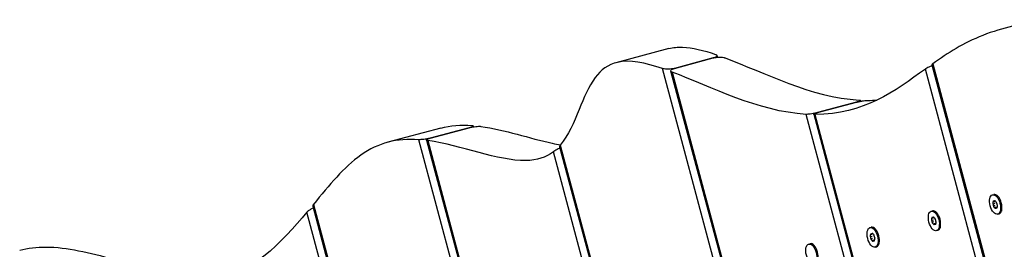
# Model space of a CAD drawing. Units: millimetres. Extents: x -8151 to 909, y 8942 to 20568.
# Drawn here: x -3570 to -3104, y 15872 to 15980 of the extents above; entities that cross this region are included whole.
import ezdxf

# ---------------------------------------------------------------- set-up
doc = ezdxf.new("R2010")
doc.units = ezdxf.units.MM
doc.layers.add('SW_Toestellen', color=2, linetype='Continuous')

msp = doc.modelspace()

# ---------------------------------------------------------------- linework, layer by layer
at = {"layer": 'SW_Toestellen'}
for p, q in [((-3262.99, 15966.72), (-3288.09, 15959.99)), ((-3240.29, 15963.44), (-3240.06, 15962.59)), ((-3260.45, 15957.32), (-3242.04, 15962.25)), ((-3242.04, 15962.25), (-3260.45, 15957.32)), ((-3138.73, 15958.99), (-3018.77, 15511.28)), ((-3138.31, 15959.49), (-3018.25, 15511.42)), ((-3138.02, 15479.32), (-3266.08, 15957.23)), ((-3262.19, 15956.12), (-3134.68, 15480.22)), ((-3261.49, 15955.57), (-3134.16, 15480.36)), ((-3022.11, 15510.38), (-3141.78, 15957.01)), ((-3192.73, 15936.41), (-3174.32, 15941.34)), ((-3174.32, 15941.34), (-3192.73, 15936.41)), ((-3172.47, 15942.16), (-3172.37, 15941.78)), ((-3080.07, 15494.85), (-3198.17, 15935.6)), ((-3194.58, 15935.61), (-3076.72, 15495.75)), ((-3193.99, 15935.48), (-3076.2, 15495.89)), ((-3355.6, 15930.15), (-3355.48, 15929.69)), ((-3370.79, 15929.12), (-3395.89, 15922.4)), ((-3375.84, 15924.34), (-3357.44, 15929.27)), ((-3357.44, 15929.27), (-3375.84, 15924.34)), ((-3253.93, 15448.26), (-3381.31, 15923.62)), ((-3377.67, 15923.44), (-3250.59, 15449.16)), ((-3377.05, 15923.19), (-3250.07, 15449.3)), ((-3314.37, 15921.09), (-3192.11, 15464.83)), ((-3195.98, 15463.79), (-3317.66, 15917.92)), ((-3314.72, 15920.32), (-3192.63, 15464.69)), ((-3110.02, 15897.57), (-3109.39, 15897.74)), ((-3431.09, 15893.05), (-3308.03, 15433.77)), ((-3108.95, 15893.41), (-3109.79, 15893.19)), ((-3109.75, 15894.22), (-3108.91, 15894.44)), ((-3109.09, 15894.74), (-3108.88, 15894.8)), ((-3108.94, 15894.79), (-3108.91, 15894.79)), ((-3107.65, 15897.09), (-3107.84, 15897.25)), ((-3311.89, 15432.73), (-3434.22, 15889.29)), ((-3431.42, 15892.23), (-3308.54, 15433.63)), ((-3138.99, 15889.81), (-3138.37, 15889.98)), ((-3136.62, 15889.33), (-3136.82, 15889.49)), ((-3109.6, 15892.42), (-3108.76, 15892.64)), ((-3108.23, 15891.73), (-3109.07, 15891.5)), ((-3108.48, 15891.23), (-3107.92, 15891.38)), ((-3107.99, 15891.31), (-3108.06, 15891.3)), ((-3107.56, 15888.4), (-3106.93, 15888.56)), ((-3105.74, 15890), (-3105.83, 15889.76)), ((-3137.93, 15885.65), (-3138.77, 15885.43)), ((-3138.73, 15886.46), (-3137.89, 15886.68)), ((-3138.58, 15884.65), (-3137.74, 15884.88)), ((-3138.07, 15886.98), (-3137.86, 15887.03)), ((-3137.21, 15883.96), (-3138.05, 15883.74)), ((-3137.92, 15887.02), (-3137.89, 15887.03)), ((-3137.46, 15883.46), (-3136.89, 15883.62)), ((-3136.97, 15883.55), (-3137.04, 15883.53)), ((-3167.97, 15882.04), (-3167.34, 15882.21)), ((-3167.71, 15878.69), (-3166.87, 15878.91)), ((-3167.04, 15879.21), (-3166.83, 15879.27)), ((-3166.89, 15879.26), (-3166.87, 15879.26)), ((-3165.6, 15881.56), (-3165.79, 15881.72)), ((-3136.53, 15880.63), (-3135.91, 15880.8)), ((-3134.72, 15882.23), (-3134.81, 15882)), ((-3196.95, 15874.28), (-3196.32, 15874.45)), ((-3166.91, 15877.89), (-3167.75, 15877.66)), ((-3167.55, 15876.89), (-3166.72, 15877.11)), ((-3166.19, 15876.2), (-3167.02, 15875.97)), ((-3166.44, 15875.7), (-3165.87, 15875.85)), ((-3165.95, 15875.79), (-3166.02, 15875.77)), ((-3163.7, 15874.47), (-3163.79, 15874.23)), ((-3194.58, 15873.8), (-3194.77, 15873.96)), ((-3165.51, 15872.87), (-3164.88, 15873.04))]:
    msp.add_line(p, q, dxfattribs=at)
for centre in [(-3108.79, 15892.98), (-3137.76, 15885.22), (-3166.74, 15877.46), (-3195.72, 15869.69)]:
    msp.add_ellipse(centre, major_axis=(-1.23, 4.59), ratio=0.5, dxfattribs=at)
for centre, major_axis, start_param, end_param in [((-3108.16, 15893.15), (-1.23, 4.59), 3.141593, 6.283185), ((-3109.4, 15892.86), (0.184, -0.688), 4.085385, 5.273929), ((-3114.24, 15896.98), (-2.12, 7.92), 4.085385, 4.226731), ((-3109.36, 15893.98), (-0.184, 0.688), 6.17978, 7.368324), ((-3111.21, 15902.66), (2.12, -7.92), 6.17978, 6.321126), ((-3108.74, 15894.1), (-0.184, 0.688), 5.132583, 6.321126), ((-3105.75, 15898.67), (2.12, -7.92), 5.132583, 5.273929), ((-3108.17, 15893.11), (-0.184, 0.688), 4.085385, 5.273929), ((-3103.33, 15888.99), (2.12, -7.92), 4.085385, 4.226731), ((-3137.14, 15885.39), (-1.23, 4.59), 3.141593, 6.283185), ((-3111.82, 15887.3), (-2.12, 7.92), 5.132583, 5.273929), ((-3108.83, 15891.87), (0.184, -0.688), 5.132583, 6.321126), ((-3106.36, 15883.31), (-2.12, 7.92), 6.17978, 6.321126), ((-3108.21, 15891.99), (0.184, -0.688), 6.17978, 7.368324), ((-3138.38, 15885.1), (0.184, -0.688), 4.085385, 5.273929), ((-3143.22, 15889.21), (-2.12, 7.92), 4.085385, 4.226731), ((-3138.34, 15886.22), (-0.184, 0.688), 6.17978, 7.368324), ((-3140.8, 15879.54), (-2.12, 7.92), 5.132583, 5.273929), ((-3140.19, 15894.9), (2.12, -7.92), 6.17978, 6.321126), ((-3137.81, 15884.1), (0.184, -0.688), 5.132583, 6.321126), ((-3137.72, 15886.34), (-0.184, 0.688), 5.132583, 6.321126), ((-3135.34, 15875.54), (-2.12, 7.92), 6.17978, 6.321126), ((-3134.73, 15890.9), (2.12, -7.92), 5.132583, 5.273929), ((-3137.19, 15884.22), (0.184, -0.688), 6.17978, 7.368324), ((-3137.15, 15885.34), (-0.184, 0.688), 4.085385, 5.273929), ((-3132.31, 15881.23), (2.12, -7.92), 4.085385, 4.226731), ((-3167.32, 15878.45), (-0.184, 0.688), 6.17978, 7.368324), ((-3169.17, 15887.13), (2.12, -7.92), 6.17978, 6.321126), ((-3166.11, 15877.62), (-1.23, 4.59), 3.141593, 6.283185), ((-3166.7, 15878.57), (-0.184, 0.688), 5.132583, 6.321126), ((-3163.71, 15883.14), (2.12, -7.92), 5.132583, 5.273929), ((-3195.09, 15869.86), (-1.23, 4.59), 3.141593, 6.283185), ((-3167.36, 15877.33), (0.184, -0.688), 4.085385, 5.273929), ((-3172.2, 15881.45), (-2.12, 7.92), 4.085385, 4.226731), ((-3169.78, 15871.77), (-2.12, 7.92), 5.132583, 5.273929), ((-3166.79, 15876.34), (0.184, -0.688), 5.132583, 6.321126), ((-3164.32, 15867.78), (-2.12, 7.92), 6.17978, 6.321126), ((-3166.17, 15876.46), (0.184, -0.688), 6.17978, 7.368324), ((-3166.12, 15877.58), (-0.184, 0.688), 4.085385, 5.273929), ((-3161.28, 15873.46), (2.12, -7.92), 4.085385, 4.226731)]:
    msp.add_ellipse(centre, major_axis=major_axis, ratio=0.5, start_param=start_param, end_param=end_param, dxfattribs=at)
for points, knots in [([(-3085.92, 15980.34), (-3095.96, 15978.5), (-3105.24, 15976.62), (-3123.89, 15969.25), (-3131.04, 15964.64), (-3138.31, 15959.49)], [0.050071, 0.050071, 0.050071, 0.050071, 6.168408, 6.168408, 12.292933, 12.292933, 12.292933, 12.292933]), ([(-3262.99, 15966.72), (-3261.05, 15967.24), (-3258.91, 15967.45), (-3251.86, 15967.2), (-3246.63, 15965.88), (-3240.98, 15963.95)], [8.296727, 8.296727, 8.296727, 8.296727, 9.400313, 9.400313, 11.567591, 11.567591, 11.567591, 11.567591]), ([(-3240.98, 15963.95), (-3240.98, 15963.95), (-3240.98, 15963.95), (-3240.97, 15963.95), (-3240.97, 15963.95), (-3240.95, 15963.94), (-3240.94, 15963.94), (-3240.88, 15963.92), (-3240.83, 15963.9), (-3240.68, 15963.83), (-3240.6, 15963.78), (-3240.4, 15963.64), (-3240.32, 15963.55), (-3240.26, 15963.32), (-3240.29, 15963.2), (-3240.5, 15962.93), (-3240.68, 15962.79), (-3241.2, 15962.52), (-3241.53, 15962.4), (-3241.96, 15962.27), (-3242, 15962.26), (-3242.04, 15962.25)], [1.5243786, 1.5243786, 1.5243786, 1.5243786, 1.5256149, 1.5256149, 1.5281048, 1.5281048, 1.53291, 1.53291, 1.5632029, 1.5632029, 1.6285364, 1.6285364, 1.7416039, 1.7416039, 1.8737544, 1.8737544, 2.0136038, 2.0136038, 2.157198, 2.157198, 2.17223, 2.17223, 2.17223, 2.17223]), ([(-3242.04, 15962.25), (-3241.84, 15962.3), (-3241.62, 15962.35), (-3240.92, 15962.49), (-3240.42, 15962.56), (-3239.39, 15962.64), (-3238.87, 15962.65), (-3237.92, 15962.61), (-3237.48, 15962.56), (-3237.09, 15962.49), (-3237.07, 15962.48), (-3237.01, 15962.47), (-3236.96, 15962.46), (-3236.75, 15962.41), (-3236.59, 15962.37), (-3236.45, 15962.31), (-3236.44, 15962.31), (-3236.42, 15962.3), (-3236.41, 15962.3), (-3236.41, 15962.3), (-3236.4, 15962.3), (-3236.4, 15962.3), (-3236.4, 15962.3), (-3236.4, 15962.3)], [1.444106, 1.444106, 1.444106, 1.444106, 1.5174569, 1.5174569, 1.6710083, 1.6710083, 1.827619, 1.827619, 1.9820859, 1.9820859, 1.9887705, 1.9887705, 2.0099437, 2.0099437, 2.0817535, 2.0817535, 2.088277, 2.088277, 2.0908474, 2.0908474, 2.092713, 2.092713, 2.0930704, 2.0930704, 2.0930704, 2.0930704]), ([(-3266.08, 15957.23), (-3274.42, 15960.07), (-3281.5, 15961.47), (-3291.79, 15959.19), (-3295.13, 15956.7), (-3301.01, 15948.81), (-3303.22, 15943.39), (-3307.97, 15931.79), (-3310.51, 15925.62), (-3314.37, 15921.09)], [0.052833, 0.052833, 0.052833, 0.052833, 4.702022, 4.702022, 8.282377, 8.282377, 12.231396, 12.231396, 16.699112, 16.699112, 16.699112, 16.699112]), ([(-3138.61, 15958.54), (-3138.93, 15958.42), (-3139.24, 15958.29), (-3139.93, 15958), (-3140.3, 15957.84), (-3140.99, 15957.49), (-3141.31, 15957.32), (-3141.63, 15957.12), (-3141.68, 15957.08), (-3141.75, 15957.03), (-3141.76, 15957.03), (-3141.77, 15957.02), (-3141.77, 15957.01), (-3141.78, 15957.01), (-3141.78, 15957.01), (-3141.78, 15957.01)], [1.6262096, 1.6262096, 1.6262096, 1.6262096, 1.7286881, 1.7286881, 1.8585873, 1.8585873, 2.0040151, 2.0040151, 2.0406166, 2.0406166, 2.0466206, 2.0466206, 2.0495439, 2.0495439, 2.051177, 2.051177, 2.051177, 2.051177]), ([(-3138.31, 15959.49), (-3138.31, 15959.49), (-3138.31, 15959.49), (-3138.32, 15959.48), (-3138.32, 15959.48), (-3138.34, 15959.47), (-3138.34, 15959.47), (-3138.41, 15959.42), (-3138.46, 15959.38), (-3138.6, 15959.26), (-3138.66, 15959.19), (-3138.73, 15959.08), (-3138.74, 15959.03), (-3138.73, 15958.99)], [1.4811421, 1.4811421, 1.4811421, 1.4811421, 1.482661, 1.482661, 1.4855421, 1.4855421, 1.491267, 1.491267, 1.5331531, 1.5331531, 1.6212774, 1.6212774, 1.6940402, 1.6940402, 1.6940402, 1.6940402]), ([(-3260.45, 15957.32), (-3260.49, 15957.31), (-3260.55, 15957.29), (-3260.96, 15957.19), (-3261.36, 15957.11), (-3261.78, 15957.06), (-3262.29, 15956.98), (-3262.81, 15956.94), (-3263.79, 15956.92), (-3264.23, 15956.93), (-3265.1, 15957), (-3265.5, 15957.07), (-3265.9, 15957.17), (-3265.96, 15957.19), (-3266.04, 15957.21), (-3266.05, 15957.22), (-3266.06, 15957.22), (-3266.06, 15957.22), (-3266.07, 15957.22), (-3266.07, 15957.23), (-3266.08, 15957.23)], [2.4411161, 2.4411161, 2.4411161, 2.4411161, 2.4589911, 2.4589911, 2.5864647, 2.5864647, 2.5864647, 2.7427799, 2.7427799, 2.8864632, 2.8864632, 3.0455926, 3.0455926, 3.0789787, 3.0789787, 3.0843535, 3.0843535, 3.0869298, 3.0869298, 3.0884251, 3.0884251, 3.0884251, 3.0884251]), ([(-3261.49, 15955.57), (-3261.49, 15955.57), (-3261.49, 15955.57), (-3261.5, 15955.57), (-3261.5, 15955.58), (-3261.51, 15955.58), (-3261.52, 15955.58), (-3261.54, 15955.59), (-3261.56, 15955.6), (-3261.69, 15955.65), (-3261.78, 15955.7), (-3262, 15955.83), (-3262.09, 15955.92), (-3262.22, 15956.14), (-3262.23, 15956.26), (-3262.1, 15956.52), (-3261.97, 15956.66), (-3261.54, 15956.93), (-3261.25, 15957.07), (-3260.75, 15957.23), (-3260.6, 15957.28), (-3260.45, 15957.32)], [1.0689548, 1.0689548, 1.0689548, 1.0689548, 1.0694051, 1.0694051, 1.0715528, 1.0715528, 1.0749627, 1.0749627, 1.0859081, 1.0859081, 1.1474666, 1.1474666, 1.2526311, 1.2526311, 1.3812144, 1.3812144, 1.5194069, 1.5194069, 1.6616425, 1.6616425, 1.718191, 1.718191, 1.718191, 1.718191]), ([(-3173.07, 15942.33), (-3173.07, 15942.33), (-3173.07, 15942.33), (-3173.07, 15942.33), (-3173.06, 15942.33), (-3173.06, 15942.33), (-3173.05, 15942.33), (-3173.03, 15942.33), (-3173.02, 15942.33), (-3172.93, 15942.32), (-3172.86, 15942.31), (-3172.68, 15942.28), (-3172.59, 15942.26), (-3172.47, 15942.19), (-3172.45, 15942.14), (-3172.53, 15942.01), (-3172.65, 15941.93), (-3173.03, 15941.75), (-3173.29, 15941.65), (-3173.84, 15941.48), (-3174.07, 15941.41), (-3174.32, 15941.34)], [1.0467422, 1.0467422, 1.0467422, 1.0467422, 1.0470567, 1.0470567, 1.0489002, 1.0489002, 1.0517673, 1.0517673, 1.0605053, 1.0605053, 1.1075112, 1.1075112, 1.1978386, 1.1978386, 1.3151424, 1.3151424, 1.4473157, 1.4473157, 1.5896564, 1.5896564, 1.6803879, 1.6803879, 1.6803879, 1.6803879]), ([(-3174.32, 15941.34), (-3174.23, 15941.36), (-3174.14, 15941.39), (-3173.59, 15941.53), (-3173.08, 15941.64), (-3172.07, 15941.84), (-3171.56, 15941.93), (-3170.61, 15942.07), (-3170.18, 15942.12), (-3169.48, 15942.19), (-3169.2, 15942.2), (-3168.96, 15942.2), (-3168.94, 15942.2), (-3168.92, 15942.2), (-3168.91, 15942.2), (-3168.91, 15942.2), (-3168.9, 15942.2), (-3168.9, 15942.2), (-3168.9, 15942.2), (-3168.9, 15942.2)], [1.4102734, 1.4102734, 1.4102734, 1.4102734, 1.4426535, 1.4426535, 1.6000588, 1.6000588, 1.7545012, 1.7545012, 1.9028026, 1.9028026, 2.0290645, 2.0290645, 2.038036, 2.038036, 2.0410566, 2.0410566, 2.0427537, 2.0427537, 2.0433695, 2.0433695, 2.0433695, 2.0433695]), ([(-3192.73, 15936.41), (-3192.89, 15936.36), (-3193.07, 15936.32), (-3193.73, 15936.16), (-3194.24, 15936.05), (-3195.25, 15935.86), (-3195.75, 15935.78), (-3196.65, 15935.67), (-3197.05, 15935.63), (-3197.67, 15935.6), (-3197.9, 15935.59), (-3198.12, 15935.6), (-3198.13, 15935.6), (-3198.15, 15935.6), (-3198.15, 15935.6), (-3198.16, 15935.6), (-3198.16, 15935.6), (-3198.16, 15935.6), (-3198.17, 15935.6), (-3198.17, 15935.6)], [1.4131264, 1.4131264, 1.4131264, 1.4131264, 1.4739978, 1.4739978, 1.6312, 1.6312, 1.7835428, 1.7835428, 1.9251869, 1.9251869, 2.0347645, 2.0347645, 2.0421576, 2.0421576, 2.0446571, 2.0446571, 2.0463507, 2.0463507, 2.0469934, 2.0469934, 2.0469934, 2.0469934]), ([(-3193.99, 15935.48), (-3193.99, 15935.48), (-3194, 15935.48), (-3194, 15935.48), (-3194.01, 15935.48), (-3194.02, 15935.48), (-3194.02, 15935.48), (-3194.08, 15935.48), (-3194.12, 15935.48), (-3194.26, 15935.49), (-3194.34, 15935.5), (-3194.5, 15935.53), (-3194.56, 15935.56), (-3194.6, 15935.65), (-3194.55, 15935.71), (-3194.33, 15935.86), (-3194.13, 15935.95), (-3193.6, 15936.15), (-3193.25, 15936.26), (-3192.81, 15936.39), (-3192.77, 15936.4), (-3192.73, 15936.41)], [1.4866522, 1.4866522, 1.4866522, 1.4866522, 1.4877524, 1.4877524, 1.4898964, 1.4898964, 1.4940994, 1.4940994, 1.5227656, 1.5227656, 1.587592, 1.587592, 1.6934656, 1.6934656, 1.8190228, 1.8190228, 1.9567526, 1.9567526, 2.1038498, 2.1038498, 2.1193586, 2.1193586, 2.1193586, 2.1193586]), ([(-3356.21, 15930.35), (-3356.21, 15930.35), (-3356.21, 15930.35), (-3356.2, 15930.35), (-3356.2, 15930.35), (-3356.18, 15930.35), (-3356.18, 15930.34), (-3356.12, 15930.34), (-3356.07, 15930.34), (-3355.9, 15930.31), (-3355.8, 15930.29), (-3355.64, 15930.22), (-3355.59, 15930.17), (-3355.61, 15930.04), (-3355.68, 15929.96), (-3355.98, 15929.77), (-3356.2, 15929.67), (-3356.76, 15929.46), (-3357.08, 15929.36), (-3357.44, 15929.27)], [1.4910352, 1.4910352, 1.4910352, 1.4910352, 1.4922357, 1.4922357, 1.49462, 1.49462, 1.4992518, 1.4992518, 1.5294118, 1.5294118, 1.6154181, 1.6154181, 1.7279978, 1.7279978, 1.8577382, 1.8577382, 1.9979524, 1.9979524, 2.1257859, 2.1257859, 2.1257859, 2.1257859]), ([(-3357.44, 15929.27), (-3357.17, 15929.34), (-3356.89, 15929.41), (-3356.11, 15929.58), (-3355.59, 15929.67), (-3354.59, 15929.82), (-3354.11, 15929.88), (-3353.22, 15929.95), (-3352.81, 15929.96), (-3352.45, 15929.95), (-3352.43, 15929.95), (-3352.27, 15929.94), (-3352.13, 15929.93), (-3352, 15929.92), (-3351.99, 15929.92), (-3351.97, 15929.91), (-3351.97, 15929.91), (-3351.96, 15929.91), (-3351.96, 15929.91), (-3351.95, 15929.91), (-3351.95, 15929.91), (-3351.95, 15929.91)], [1.4184009, 1.4184009, 1.4184009, 1.4184009, 1.5129836, 1.5129836, 1.6695146, 1.6695146, 1.8189881, 1.8189881, 1.9703419, 1.9703419, 1.9778191, 1.9778191, 2.0437621, 2.0437621, 2.0500221, 2.0500221, 2.0525154, 2.0525154, 2.0543343, 2.0543343, 2.0546554, 2.0546554, 2.0546554, 2.0546554]), ([(-3351.95, 15929.91), (-3340.59, 15928.4), (-3328.81, 15924.2), (-3316.85, 15921.66), (-3315.55, 15921.41), (-3314.27, 15921.2)], [0.051061, 0.051061, 0.051061, 0.051061, 6.538251, 6.538251, 7.342218, 7.342218, 7.342218, 7.342218]), ([(-3381.31, 15923.62), (-3391.75, 15924.34), (-3400.29, 15922.18), (-3416.74, 15910.61), (-3423.59, 15902.14), (-3431.09, 15893.05)], [0.050798, 0.050798, 0.050798, 0.050798, 6.089683, 6.089683, 11.985499, 11.985499, 11.985499, 11.985499]), ([(-3375.84, 15924.34), (-3376.1, 15924.27), (-3376.37, 15924.2), (-3377.15, 15924.03), (-3377.67, 15923.93), (-3378.67, 15923.78), (-3379.15, 15923.72), (-3380.05, 15923.64), (-3380.45, 15923.61), (-3380.81, 15923.61), (-3380.83, 15923.61), (-3380.99, 15923.61), (-3381.13, 15923.61), (-3381.26, 15923.62), (-3381.27, 15923.62), (-3381.29, 15923.62), (-3381.29, 15923.62), (-3381.3, 15923.62), (-3381.3, 15923.62), (-3381.31, 15923.62), (-3381.31, 15923.62), (-3381.31, 15923.62)], [1.4137822, 1.4137822, 1.4137822, 1.4137822, 1.5065635, 1.5065635, 1.6633167, 1.6633167, 1.8129741, 1.8129741, 1.9635481, 1.9635481, 1.9708403, 1.9708403, 2.0378479, 2.0378479, 2.0441401, 2.0441401, 2.0466397, 2.0466397, 2.0484609, 2.0484609, 2.0487895, 2.0487895, 2.0487895, 2.0487895]), ([(-3377.05, 15923.19), (-3377.05, 15923.19), (-3377.05, 15923.19), (-3377.06, 15923.19), (-3377.07, 15923.19), (-3377.08, 15923.19), (-3377.09, 15923.19), (-3377.38, 15923.24), (-3377.56, 15923.3), (-3377.69, 15923.44), (-3377.69, 15923.52), (-3377.55, 15923.68), (-3377.41, 15923.78), (-3376.97, 15923.98), (-3376.67, 15924.09), (-3376.16, 15924.25), (-3376, 15924.29), (-3375.84, 15924.34)], [1.0504359, 1.0504359, 1.0504359, 1.0504359, 1.0521537, 1.0521537, 1.054827, 1.054827, 1.060956, 1.060956, 1.226568, 1.226568, 1.3487839, 1.3487839, 1.4838592, 1.4838592, 1.6278374, 1.6278374, 1.6867982, 1.6867982, 1.6867982, 1.6867982]), ([(-3317.66, 15917.92), (-3321.2, 15915.19), (-3325.42, 15913.86), (-3343.94, 15913.49), (-3360.93, 15921.04), (-3377.05, 15923.19)], [0.051089, 0.051089, 0.051089, 0.051089, 2.575653, 2.575653, 8.928482, 8.928482, 8.928482, 8.928482]), ([(-3314.37, 15921.09), (-3314.37, 15921.08), (-3314.38, 15921.08), (-3314.38, 15921.07), (-3314.39, 15921.06), (-3314.41, 15921.04), (-3314.42, 15921.03), (-3314.63, 15920.77), (-3314.73, 15920.56), (-3314.73, 15920.37), (-3314.72, 15920.34), (-3314.72, 15920.32)], [1.531933, 1.531933, 1.531933, 1.531933, 1.5345558, 1.5345558, 1.5387384, 1.5387384, 1.5480793, 1.5480793, 1.7225004, 1.7225004, 1.751748, 1.751748, 1.751748, 1.751748]), ([(-3314.53, 15919.61), (-3314.8, 15919.5), (-3315.07, 15919.38), (-3315.74, 15919.07), (-3316.13, 15918.87), (-3316.83, 15918.48), (-3317.14, 15918.29), (-3317.47, 15918.06), (-3317.54, 15918.01), (-3317.62, 15917.96), (-3317.63, 15917.95), (-3317.64, 15917.94), (-3317.65, 15917.93), (-3317.66, 15917.93), (-3317.66, 15917.92), (-3317.66, 15917.92)], [1.629404, 1.629404, 1.629404, 1.629404, 1.7177732, 1.7177732, 1.8572359, 1.8572359, 2.0002446, 2.0002446, 2.0443015, 2.0443015, 2.0515863, 2.0515863, 2.0551386, 2.0551386, 2.0571146, 2.0571146, 2.0571146, 2.0571146]), ([(-3431.09, 15893.05), (-3431.09, 15893.05), (-3431.09, 15893.05), (-3431.1, 15893.05), (-3431.1, 15893.04), (-3431.11, 15893.03), (-3431.12, 15893.02), (-3431.16, 15892.97), (-3431.19, 15892.93), (-3431.29, 15892.79), (-3431.34, 15892.7), (-3431.44, 15892.47), (-3431.45, 15892.34), (-3431.42, 15892.23), (-3431.42, 15892.23), (-3431.42, 15892.23)], [1.5311809, 1.5311809, 1.5311809, 1.5311809, 1.5324394, 1.5324394, 1.5349697, 1.5349697, 1.5398572, 1.5398572, 1.5707974, 1.5707974, 1.6376756, 1.6376756, 1.751994, 1.751994, 1.7524805, 1.7524805, 1.7524805, 1.7524805]), ([(-3431.19, 15891.36), (-3431.25, 15891.33), (-3431.32, 15891.3), (-3431.85, 15891.04), (-3432.29, 15890.79), (-3433.1, 15890.28), (-3433.45, 15890.02), (-3433.77, 15889.74), (-3433.81, 15889.71), (-3433.97, 15889.56), (-3434.08, 15889.45), (-3434.19, 15889.33), (-3434.2, 15889.32), (-3434.21, 15889.3), (-3434.21, 15889.3), (-3434.22, 15889.29), (-3434.22, 15889.29), (-3434.22, 15889.29), (-3434.22, 15889.29), (-3434.22, 15889.29)], [1.6537961, 1.6537961, 1.6537961, 1.6537961, 1.6743345, 1.6743345, 1.8310142, 1.8310142, 1.9873907, 1.9873907, 2.0052843, 2.0052843, 2.0793961, 2.0793961, 2.0860867, 2.0860867, 2.0887184, 2.0887184, 2.090627, 2.090627, 2.0909974, 2.0909974, 2.0909974, 2.0909974]), ([(-3569.96, 15871.39), (-3566.1, 15872.43), (-3561.99, 15872.92), (-3547.57, 15872.82), (-3536.94, 15870.19), (-3525.63, 15867.15)], [2.97388, 2.97388, 2.97388, 2.97388, 5.409134, 5.409134, 10.800964, 10.800964, 10.800964, 10.800964])]:
    msp.add_open_spline(points, degree=3, knots=knots, dxfattribs=at)
for points in [[(-3236.4, 15962.3), (-3217.91, 15955.31), (-3195.81, 15943.65), (-3173.07, 15942.33)], [(-3198.17, 15935.6), (-3220.91, 15936.92), (-3243, 15948.58), (-3261.49, 15955.57)], [(-3141.78, 15957.01), (-3156.18, 15946.63), (-3171.06, 15935.46), (-3193.99, 15935.48)], [(-3168.9, 15942.2), (-3167.48, 15942.2), (-3166.09, 15942.25), (-3164.73, 15942.33)], [(-3370.79, 15929.13), (-3366.27, 15930.34), (-3361.48, 15930.71), (-3356.21, 15930.35)], [(-3434.22, 15889.29), (-3445.91, 15875.33), (-3460.43, 15859.77), (-3482.72, 15853.91)]]:
    msp.add_open_spline(points, degree=3, dxfattribs=at)

doc.saveas('drawing.dxf')
